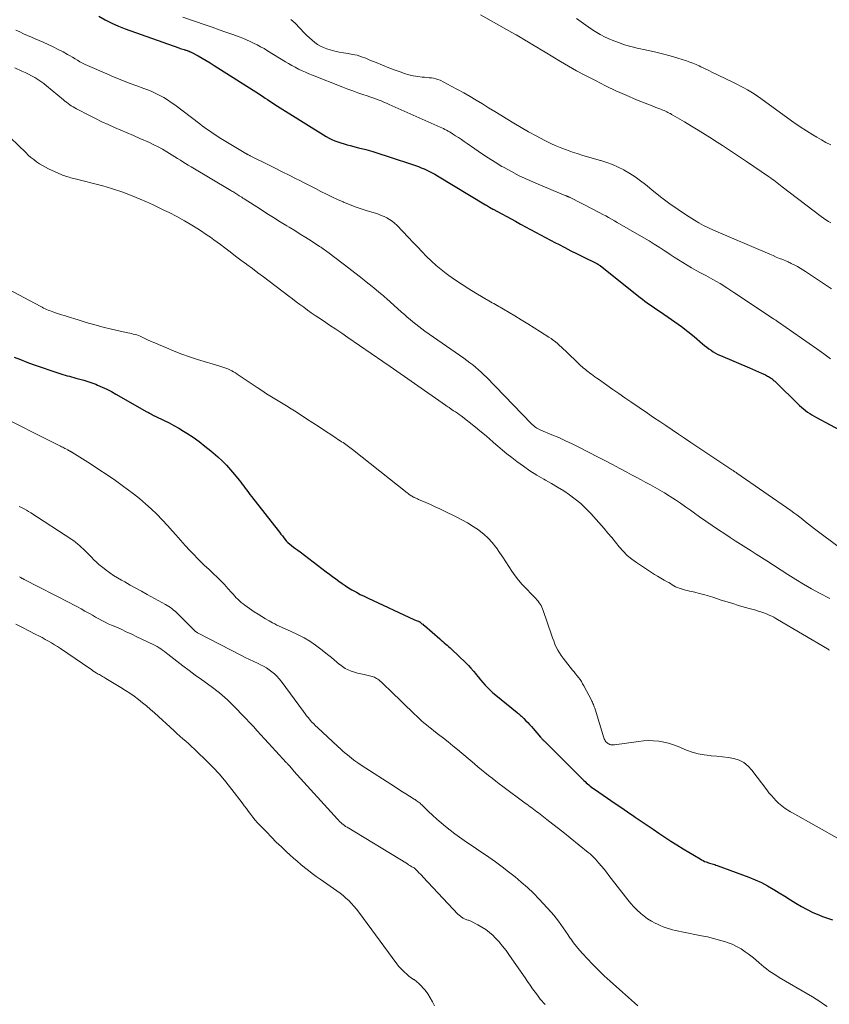
# Model space of a CAD drawing. Units: feet. Extents: x 2015000 to 2020027, y 525000 to 530000.
# Drawn here: x 2016588 to 2016750, y 528047 to 528244 of the extents above; entities that cross this region are included whole.
import ezdxf

# ---------------------------------------------------------------- set-up
doc = ezdxf.new("R2010")
doc.units = ezdxf.units.FT
doc.header["$LTSCALE"] = 100
doc.header["$MEASUREMENT"] = 0
doc.layers.add('CONTOUR INDEX', color=32, linetype='Continuous', lineweight=25)
doc.layers.add('CONTOUR INTERMEDIATE', color=40, linetype='Continuous', lineweight=15)

msp = doc.modelspace()

# ---------------------------------------------------------------- linework, layer by layer
at = {"layer": 'CONTOUR INDEX', "flags": 128}
for points, elevation in [([(2016603.66, 528244.92), (2016604.95, 528244.21), (2016606.27, 528243.54), (2016607.62, 528242.96), (2016609, 528242.42), (2016619.72, 528238.6), (2016619.99, 528238.5), (2016620.27, 528238.41), (2016620.54, 528238.32), (2016620.82, 528238.24), (2016621.08, 528238.16), (2016621.22, 528238.11), (2016621.37, 528238.07), (2016621.51, 528238.01), (2016621.65, 528237.96), (2016621.79, 528237.9), (2016621.93, 528237.83), (2016622.07, 528237.77), (2016622.2, 528237.7), (2016623.59, 528236.97), (2016624.41, 528236.52), (2016625.22, 528236.07), (2016626.02, 528235.59), (2016626.81, 528235.09), (2016635.88, 528229.29), (2016636.17, 528229.1), (2016636.46, 528228.91), (2016636.75, 528228.71), (2016637.04, 528228.52), (2016637.46, 528228.24), (2016637.96, 528227.9), (2016638.47, 528227.57), (2016638.97, 528227.25), (2016639.48, 528226.92), (2016649.25, 528220.82), (2016649.81, 528220.5), (2016650.38, 528220.21), (2016650.97, 528219.95), (2016651.58, 528219.73), (2016652.19, 528219.53), (2016652.81, 528219.34), (2016653.44, 528219.16), (2016654.06, 528219), (2016655.7, 528218.59), (2016657.15, 528218.21), (2016658.59, 528217.81), (2016660.01, 528217.37), (2016661.44, 528216.91), (2016667.15, 528215), (2016667.72, 528214.79), (2016668.28, 528214.58), (2016668.84, 528214.34), (2016669.4, 528214.1), (2016669.94, 528213.83), (2016670.48, 528213.55), (2016671.01, 528213.26), (2016671.53, 528212.96), (2016681.16, 528207.17), (2016681.36, 528207.04), (2016681.57, 528206.92), (2016681.77, 528206.79), (2016681.98, 528206.67), (2016682.29, 528206.47), (2016682.34, 528206.44), (2016682.39, 528206.41), (2016682.43, 528206.38), (2016682.48, 528206.36), (2016682.53, 528206.33), (2016682.58, 528206.3), (2016682.62, 528206.27), (2016682.67, 528206.25), (2016687.14, 528203.84), (2016688.15, 528203.29), (2016689.16, 528202.76), (2016690.16, 528202.22), (2016691.17, 528201.68), (2016692.18, 528201.15), (2016693.19, 528200.62), (2016694.2, 528200.08), (2016695.21, 528199.55), (2016695.76, 528199.26), (2016697.02, 528198.59), (2016698.28, 528197.94), (2016699.55, 528197.3), (2016700.83, 528196.66), (2016703.22, 528195.48), (2016703.3, 528195.44), (2016703.38, 528195.4), (2016703.46, 528195.36), (2016703.54, 528195.31), (2016703.63, 528195.27), (2016703.71, 528195.22), (2016703.78, 528195.18), (2016703.86, 528195.13), (2016703.95, 528195.06), (2016704.03, 528195.01), (2016704.11, 528194.95), (2016704.19, 528194.89), (2016712.14, 528188.57), (2016712.61, 528188.2), (2016713.08, 528187.85), (2016713.56, 528187.5), (2016714.04, 528187.16), (2016714.53, 528186.82), (2016715.02, 528186.49), (2016715.51, 528186.16), (2016716, 528185.82), (2016717.75, 528184.65), (2016719.09, 528183.71), (2016720.41, 528182.75), (2016721.69, 528181.75), (2016722.96, 528180.72), (2016724.64, 528179.31), (2016725.06, 528178.97), (2016725.48, 528178.64), (2016725.91, 528178.31), (2016726.35, 528178), (2016726.79, 528177.7), (2016727.25, 528177.42), (2016727.73, 528177.17), (2016728.21, 528176.95), (2016734.05, 528174.46), (2016734.65, 528174.2), (2016735.26, 528173.93), (2016735.86, 528173.66), (2016736.47, 528173.39), (2016737.24, 528173.04), (2016737.45, 528172.94), (2016737.66, 528172.83), (2016737.87, 528172.72), (2016738.07, 528172.59), (2016738.24, 528172.49), (2016738.35, 528172.41), (2016738.47, 528172.33), (2016738.57, 528172.24), (2016738.68, 528172.15), (2016738.78, 528172.06), (2016738.88, 528171.96), (2016738.98, 528171.87), (2016739.09, 528171.77), (2016744.05, 528166.94), (2016744.43, 528166.58), (2016744.83, 528166.24), (2016745.24, 528165.92), (2016745.67, 528165.61), (2016746.1, 528165.32), (2016746.55, 528165.04), (2016747, 528164.77), (2016747.46, 528164.52), (2016752.95, 528161.61)], 920), ([(2016586.75, 528176.63), (2016588.01, 528176.11), (2016589.28, 528175.63), (2016590.55, 528175.17), (2016595.66, 528173.41), (2016596.08, 528173.27), (2016596.51, 528173.14), (2016596.94, 528173.01), (2016597.37, 528172.89), (2016597.8, 528172.78), (2016598.23, 528172.66), (2016598.66, 528172.55), (2016599.09, 528172.43), (2016599.86, 528172.23), (2016600.67, 528172), (2016601.47, 528171.75), (2016602.27, 528171.47), (2016603.06, 528171.17), (2016603.41, 528171.03), (2016604.36, 528170.62), (2016605.3, 528170.19), (2016606.22, 528169.72), (2016607.13, 528169.22), (2016613.32, 528165.68), (2016613.49, 528165.59), (2016613.65, 528165.49), (2016613.82, 528165.39), (2016613.98, 528165.29), (2016614.1, 528165.22), (2016614.2, 528165.16), (2016614.31, 528165.1), (2016614.42, 528165.04), (2016614.53, 528164.98), (2016614.64, 528164.93), (2016614.75, 528164.87), (2016614.86, 528164.82), (2016614.97, 528164.76), (2016616.76, 528163.91), (2016617.75, 528163.42), (2016618.74, 528162.9), (2016619.7, 528162.36), (2016620.66, 528161.79), (2016621.31, 528161.39), (2016622.56, 528160.57), (2016623.78, 528159.72), (2016624.96, 528158.8), (2016626.1, 528157.85), (2016627.5, 528156.64), (2016628.4, 528155.81), (2016629.27, 528154.95), (2016630.1, 528154.04), (2016630.89, 528153.1), (2016631.79, 528151.99), (2016632.11, 528151.59), (2016632.42, 528151.18), (2016632.73, 528150.76), (2016633.04, 528150.35), (2016633.34, 528149.93), (2016633.65, 528149.51), (2016633.96, 528149.1), (2016634.28, 528148.69), (2016639.6, 528141.89), (2016639.89, 528141.53), (2016640.17, 528141.16), (2016640.46, 528140.8), (2016640.74, 528140.43), (2016641.24, 528139.79), (2016641.28, 528139.75), (2016641.31, 528139.71), (2016641.35, 528139.67), (2016641.38, 528139.63), (2016641.42, 528139.59), (2016641.46, 528139.55), (2016641.5, 528139.51), (2016641.54, 528139.48), (2016642.3, 528138.88), (2016642.72, 528138.55), (2016643.15, 528138.22), (2016643.57, 528137.9), (2016644, 528137.57), (2016649.26, 528133.57), (2016649.89, 528133.1), (2016650.51, 528132.63), (2016651.14, 528132.16), (2016651.78, 528131.7), (2016652.42, 528131.25), (2016653.06, 528130.82), (2016653.73, 528130.4), (2016654.4, 528130), (2016654.54, 528129.91), (2016655.3, 528129.48), (2016656.06, 528129.07), (2016656.84, 528128.68), (2016657.62, 528128.31), (2016666.8, 528124.06), (2016666.96, 528123.99), (2016667.12, 528123.92), (2016667.29, 528123.85), (2016667.45, 528123.78), (2016667.75, 528123.68), (2016667.77, 528123.67), (2016667.79, 528123.66), (2016667.81, 528123.65), (2016667.83, 528123.64), (2016667.9, 528123.6), (2016667.92, 528123.59), (2016667.94, 528123.58), (2016667.96, 528123.57), (2016667.97, 528123.56), (2016668.27, 528123.33), (2016668.43, 528123.2), (2016668.59, 528123.07), (2016668.75, 528122.93), (2016668.91, 528122.8), (2016672, 528120.14), (2016672.29, 528119.88), (2016672.59, 528119.63), (2016672.88, 528119.38), (2016673.18, 528119.12), (2016673.47, 528118.86), (2016673.76, 528118.61), (2016674.05, 528118.34), (2016674.33, 528118.07), (2016677.21, 528115.32), (2016677.74, 528114.8), (2016678.25, 528114.26), (2016678.73, 528113.7), (2016679.2, 528113.12), (2016679.22, 528113.09), (2016679.67, 528112.52), (2016680.13, 528111.97), (2016680.61, 528111.42), (2016681.09, 528110.88), (2016681.6, 528110.35), (2016682.11, 528109.85), (2016682.65, 528109.36), (2016683.2, 528108.89), (2016687.47, 528105.42), (2016687.65, 528105.27), (2016687.83, 528105.12), (2016688, 528104.97), (2016688.17, 528104.82), (2016688.34, 528104.67), (2016688.51, 528104.51), (2016688.67, 528104.35), (2016688.83, 528104.19), (2016689.25, 528103.75), (2016689.62, 528103.36), (2016689.98, 528102.97), (2016690.34, 528102.57), (2016690.7, 528102.17), (2016692.19, 528100.46), (2016692.29, 528100.35), (2016692.38, 528100.25), (2016692.47, 528100.15), (2016692.57, 528100.04), (2016692.66, 528099.94), (2016692.76, 528099.84), (2016692.85, 528099.74), (2016692.95, 528099.64), (2016700.85, 528091.8), (2016701.1, 528091.56), (2016701.35, 528091.32), (2016701.61, 528091.09), (2016701.87, 528090.87), (2016702.14, 528090.65), (2016702.41, 528090.43), (2016702.69, 528090.23), (2016702.98, 528090.02), (2016705.61, 528088.2), (2016706.93, 528087.3), (2016708.24, 528086.4), (2016709.57, 528085.51), (2016710.9, 528084.62), (2016711.16, 528084.44), (2016712.36, 528083.65), (2016713.55, 528082.84), (2016714.73, 528082.03), (2016715.91, 528081.22), (2016717.1, 528080.41), (2016718.3, 528079.62), (2016719.51, 528078.85), (2016720.73, 528078.1), (2016724.13, 528076.05), (2016724.44, 528075.87), (2016724.75, 528075.71), (2016725.06, 528075.57), (2016725.39, 528075.44), (2016725.55, 528075.38), (2016725.8, 528075.3), (2016726.05, 528075.21), (2016726.3, 528075.13), (2016726.56, 528075.06), (2016726.81, 528074.99), (2016727.07, 528074.91), (2016727.32, 528074.83), (2016727.57, 528074.74), (2016733.94, 528072.38), (2016735.2, 528071.87), (2016736.43, 528071.31), (2016737.64, 528070.68), (2016738.81, 528070), (2016738.92, 528069.94), (2016740.02, 528069.25), (2016741.13, 528068.56), (2016742.23, 528067.87), (2016743.33, 528067.17), (2016744.45, 528066.51), (2016745.59, 528065.89), (2016746.76, 528065.34), (2016747.96, 528064.83), (2016748.69, 528064.54), (2016749.68, 528064.17), (2016750.68, 528063.83)], 940)]:
    msp.add_lwpolyline(points, dxfattribs=dict(at, elevation=elevation))
at = {"layer": 'CONTOUR INTERMEDIATE', "flags": 128}
for points, elevation in [([(2016620.54, 528244.74), (2016625, 528243.2), (2016626.38, 528242.72), (2016627.77, 528242.24), (2016629.15, 528241.74), (2016630.53, 528241.25), (2016631.8, 528240.79), (2016632.53, 528240.51), (2016633.27, 528240.21), (2016633.99, 528239.89), (2016634.71, 528239.55), (2016635.41, 528239.2), (2016636.11, 528238.83), (2016636.8, 528238.44), (2016637.48, 528238.03), (2016641.06, 528235.82), (2016641.71, 528235.43), (2016642.37, 528235.06), (2016643.04, 528234.7), (2016643.72, 528234.35), (2016644.4, 528234.02), (2016645.09, 528233.7), (2016645.79, 528233.4), (2016646.49, 528233.11), (2016652.59, 528230.7), (2016653.58, 528230.32), (2016654.57, 528229.95), (2016655.56, 528229.6), (2016656.56, 528229.25), (2016657.44, 528228.95), (2016658, 528228.76), (2016658.56, 528228.56), (2016659.12, 528228.36), (2016659.67, 528228.16), (2016660.23, 528227.95), (2016660.78, 528227.73), (2016661.33, 528227.5), (2016661.87, 528227.27), (2016672.09, 528222.72), (2016672.41, 528222.57), (2016672.73, 528222.42), (2016673.04, 528222.26), (2016673.36, 528222.1), (2016673.67, 528221.93), (2016673.97, 528221.75), (2016674.27, 528221.57), (2016674.57, 528221.38), (2016675.16, 528220.99), (2016675.74, 528220.6), (2016676.32, 528220.2), (2016676.9, 528219.8), (2016677.48, 528219.4), (2016678.99, 528218.34), (2016680.33, 528217.43), (2016681.69, 528216.54), (2016683.07, 528215.68), (2016684.46, 528214.85), (2016684.77, 528214.67), (2016686.34, 528213.8), (2016687.93, 528212.97), (2016689.56, 528212.2), (2016691.21, 528211.48), (2016697.25, 528208.97), (2016697.3, 528208.95), (2016697.34, 528208.93), (2016697.39, 528208.91), (2016697.44, 528208.89), (2016697.48, 528208.87), (2016697.53, 528208.85), (2016697.58, 528208.83), (2016697.62, 528208.8), (2016697.67, 528208.78), (2016697.74, 528208.75), (2016697.82, 528208.71), (2016697.89, 528208.68), (2016697.96, 528208.64), (2016702.91, 528206.13), (2016703.5, 528205.83), (2016704.09, 528205.52), (2016704.67, 528205.21), (2016705.25, 528204.9), (2016705.83, 528204.58), (2016706.41, 528204.26), (2016706.99, 528203.93), (2016707.56, 528203.6), (2016712.9, 528200.5), (2016713.93, 528199.89), (2016714.95, 528199.26), (2016715.97, 528198.62), (2016716.97, 528197.96), (2016717.27, 528197.76), (2016718.12, 528197.2), (2016718.98, 528196.64), (2016719.84, 528196.1), (2016720.7, 528195.56), (2016721.58, 528195.03), (2016722.45, 528194.52), (2016723.34, 528194.01), (2016724.23, 528193.52), (2016725.31, 528192.95), (2016726.73, 528192.16), (2016728.14, 528191.34), (2016729.52, 528190.48), (2016730.89, 528189.6), (2016738.84, 528184.3), (2016738.85, 528184.28), (2016738.87, 528184.27), (2016738.89, 528184.26), (2016738.91, 528184.25), (2016738.98, 528184.2), (2016739, 528184.18), (2016739.02, 528184.17), (2016739.04, 528184.16), (2016739.05, 528184.15), (2016739.3, 528183.99), (2016739.44, 528183.89), (2016739.58, 528183.8), (2016739.72, 528183.7), (2016739.86, 528183.61), (2016747.56, 528178.27), (2016748.92, 528177.3), (2016750.26, 528176.3)], 916), ([(2016642.18, 528244.29), (2016643.02, 528243.52), (2016644.9, 528241.56), (2016645.39, 528241.07), (2016645.89, 528240.59), (2016646.41, 528240.13), (2016646.94, 528239.68), (2016647.49, 528239.28), (2016648.08, 528238.92), (2016648.7, 528238.64), (2016649.34, 528238.4), (2016650.06, 528238.19), (2016650.95, 528237.95), (2016651.84, 528237.74), (2016652.74, 528237.57), (2016653.64, 528237.44), (2016654.54, 528237.29), (2016655.43, 528237.1), (2016656.3, 528236.83), (2016657.15, 528236.51), (2016657.99, 528236.16), (2016659.26, 528235.64), (2016660.53, 528235.12), (2016661.8, 528234.62), (2016663.08, 528234.13), (2016664.04, 528233.77), (2016664.9, 528233.47), (2016665.78, 528233.22), (2016666.68, 528233.02), (2016667.58, 528232.87), (2016668.49, 528232.75), (2016668.95, 528232.69), (2016669.4, 528232.64), (2016669.86, 528232.6), (2016670.32, 528232.57), (2016670.77, 528232.52), (2016671.21, 528232.42), (2016671.63, 528232.28), (2016672.05, 528232.09), (2016674.28, 528230.92), (2016675.56, 528230.24), (2016676.82, 528229.55), (2016678.07, 528228.83), (2016679.31, 528228.09), (2016680.54, 528227.35), (2016681.78, 528226.6), (2016683.01, 528225.84), (2016684.24, 528225.09), (2016685.31, 528224.43), (2016686.8, 528223.53), (2016688.29, 528222.65), (2016689.8, 528221.79), (2016691.32, 528220.95), (2016693.06, 528220.01), (2016693.72, 528219.67), (2016694.4, 528219.34), (2016695.08, 528219.03), (2016695.77, 528218.74), (2016696.47, 528218.46), (2016697.18, 528218.2), (2016697.89, 528217.95), (2016698.6, 528217.71), (2016699.5, 528217.42), (2016700.67, 528217.05), (2016701.85, 528216.69), (2016703.02, 528216.35), (2016704.2, 528216.01), (2016704.25, 528216), (2016705.44, 528215.62), (2016706.61, 528215.19), (2016707.75, 528214.68), (2016708.86, 528214.12), (2016708.94, 528214.07), (2016710.06, 528213.42), (2016711.15, 528212.72), (2016712.21, 528211.97), (2016713.23, 528211.18), (2016714.91, 528209.81), (2016716.49, 528208.56), (2016718.1, 528207.36), (2016719.75, 528206.2), (2016721.42, 528205.09), (2016723, 528204.08), (2016723.92, 528203.53), (2016724.86, 528203), (2016725.82, 528202.52), (2016726.8, 528202.07), (2016738.12, 528197.22), (2016738.77, 528196.95), (2016739.42, 528196.68), (2016740.07, 528196.41), (2016740.72, 528196.15), (2016741.61, 528195.79), (2016741.82, 528195.71), (2016742.02, 528195.61), (2016742.22, 528195.52), (2016742.42, 528195.41), (2016743.12, 528195.05), (2016743.66, 528194.75), (2016744.2, 528194.44), (2016744.72, 528194.12), (2016745.24, 528193.79), (2016750.48, 528190.32)], 912), ([(2016680.15, 528245.22), (2016686.43, 528241.69), (2016687.28, 528241.21), (2016688.12, 528240.72), (2016688.96, 528240.23), (2016689.8, 528239.73), (2016690.63, 528239.23), (2016691.47, 528238.72), (2016692.3, 528238.22), (2016693.13, 528237.71), (2016694.62, 528236.79), (2016696.2, 528235.84), (2016697.8, 528234.91), (2016699.41, 528234.01), (2016701.04, 528233.14), (2016703.16, 528232.03), (2016705.19, 528231), (2016707.25, 528230.01), (2016709.33, 528229.09), (2016711.43, 528228.21), (2016714.91, 528226.82), (2016715.29, 528226.67), (2016715.67, 528226.51), (2016716.05, 528226.37), (2016716.44, 528226.22), (2016716.68, 528226.12), (2016716.94, 528226.02), (2016717.2, 528225.91), (2016717.45, 528225.79), (2016717.7, 528225.67), (2016717.95, 528225.54), (2016718.19, 528225.41), (2016718.44, 528225.27), (2016718.68, 528225.13), (2016721, 528223.75), (2016722.4, 528222.92), (2016723.79, 528222.07), (2016725.18, 528221.21), (2016726.55, 528220.34), (2016727.04, 528220.03), (2016728.65, 528219), (2016730.26, 528217.95), (2016731.85, 528216.89), (2016733.44, 528215.81), (2016737.87, 528212.79), (2016738.22, 528212.54), (2016738.56, 528212.3), (2016738.91, 528212.05), (2016739.25, 528211.79), (2016739.59, 528211.54), (2016739.93, 528211.28), (2016740.27, 528211.02), (2016740.6, 528210.76), (2016748.38, 528204.82), (2016748.85, 528204.47), (2016749.34, 528204.13), (2016749.84, 528203.82), (2016750.34, 528203.51)], 908), ([(2016699.37, 528244.49), (2016700.3, 528243.81), (2016701.24, 528243.14), (2016702.19, 528242.48), (2016703.15, 528241.85), (2016704.14, 528241.26), (2016705.16, 528240.74), (2016706.21, 528240.26), (2016706.56, 528240.12), (2016707.78, 528239.64), (2016709.01, 528239.22), (2016710.27, 528238.87), (2016711.54, 528238.56), (2016713.48, 528238.14), (2016715.04, 528237.79), (2016716.59, 528237.4), (2016718.14, 528236.98), (2016719.67, 528236.52), (2016721.44, 528235.97), (2016722.08, 528235.76), (2016722.71, 528235.52), (2016723.34, 528235.26), (2016723.95, 528234.99), (2016724.29, 528234.82), (2016724.73, 528234.61), (2016725.17, 528234.4), (2016725.6, 528234.18), (2016726.04, 528233.96), (2016726.47, 528233.74), (2016726.91, 528233.52), (2016727.34, 528233.31), (2016727.78, 528233.1), (2016730.81, 528231.64), (2016731.52, 528231.29), (2016732.22, 528230.93), (2016732.93, 528230.56), (2016733.62, 528230.18), (2016734.31, 528229.79), (2016734.98, 528229.37), (2016735.64, 528228.93), (2016736.29, 528228.47), (2016741.72, 528224.49), (2016742.95, 528223.61), (2016744.2, 528222.76), (2016745.46, 528221.94), (2016746.75, 528221.14), (2016747.52, 528220.68), (2016748.44, 528220.15), (2016749.37, 528219.65), (2016750.32, 528219.18)], 904), ([(2016587.09, 528242.13), (2016587.86, 528241.78), (2016588.63, 528241.42), (2016589.4, 528241.08), (2016590.17, 528240.74), (2016590.95, 528240.4), (2016592.56, 528239.71), (2016593.57, 528239.26), (2016594.56, 528238.79), (2016595.55, 528238.3), (2016596.52, 528237.78), (2016597.44, 528237.26), (2016597.94, 528236.98), (2016598.44, 528236.7), (2016598.93, 528236.41), (2016599.42, 528236.11), (2016599.91, 528235.82), (2016600.41, 528235.55), (2016600.92, 528235.29), (2016601.44, 528235.05), (2016605.31, 528233.36), (2016606.79, 528232.73), (2016608.29, 528232.12), (2016609.8, 528231.54), (2016611.31, 528230.97), (2016612.68, 528230.48), (2016613.51, 528230.16), (2016614.33, 528229.82), (2016615.14, 528229.45), (2016615.94, 528229.05), (2016616.71, 528228.62), (2016617.48, 528228.17), (2016618.21, 528227.67), (2016618.94, 528227.15), (2016623.92, 528223.36), (2016624.39, 528223), (2016624.87, 528222.64), (2016625.35, 528222.29), (2016625.83, 528221.94), (2016626.31, 528221.6), (2016626.8, 528221.27), (2016627.3, 528220.95), (2016627.81, 528220.64), (2016632.8, 528217.63), (2016632.89, 528217.58), (2016632.99, 528217.52), (2016633.08, 528217.47), (2016633.17, 528217.41), (2016633.27, 528217.36), (2016633.36, 528217.31), (2016633.46, 528217.26), (2016633.56, 528217.21), (2016633.59, 528217.19), (2016633.7, 528217.13), (2016633.81, 528217.07), (2016633.92, 528217.01), (2016634.04, 528216.96), (2016637.66, 528215.17), (2016639.05, 528214.47), (2016640.45, 528213.77), (2016641.85, 528213.07), (2016643.24, 528212.37), (2016643.85, 528212.07), (2016644.94, 528211.51), (2016646.03, 528210.95), (2016647.11, 528210.39), (2016648.19, 528209.82), (2016649.28, 528209.26), (2016650.38, 528208.72), (2016651.49, 528208.21), (2016652.61, 528207.72), (2016652.7, 528207.68), (2016653.88, 528207.21), (2016655.07, 528206.76), (2016656.27, 528206.34), (2016657.48, 528205.94), (2016659.1, 528205.44), (2016659.69, 528205.24), (2016660.27, 528205.02), (2016660.83, 528204.77), (2016661.39, 528204.5), (2016661.93, 528204.19), (2016662.44, 528203.85), (2016662.91, 528203.46), (2016663.36, 528203.03), (2016665.7, 528200.59), (2016666.61, 528199.64), (2016667.52, 528198.69), (2016668.44, 528197.75), (2016669.35, 528196.81), (2016670.29, 528195.89), (2016671.25, 528195.01), (2016672.26, 528194.17), (2016673.29, 528193.37), (2016673.8, 528193), (2016675.12, 528192.05), (2016676.46, 528191.14), (2016677.83, 528190.27), (2016679.22, 528189.43), (2016682.16, 528187.72), (2016682.49, 528187.53), (2016682.81, 528187.35), (2016683.14, 528187.16), (2016683.47, 528186.97), (2016683.8, 528186.79), (2016684.12, 528186.6), (2016684.45, 528186.41), (2016684.77, 528186.21), (2016687.01, 528184.86), (2016688.31, 528184.06), (2016689.61, 528183.27), (2016690.9, 528182.47), (2016692.19, 528181.66), (2016693.85, 528180.62), (2016694.3, 528180.32), (2016694.74, 528180.01), (2016695.16, 528179.68), (2016695.58, 528179.33), (2016695.98, 528178.97), (2016696.38, 528178.61), (2016696.77, 528178.24), (2016697.17, 528177.86), (2016699.98, 528175.15), (2016700.25, 528174.9), (2016700.52, 528174.65), (2016700.81, 528174.41), (2016701.09, 528174.18), (2016701.38, 528173.95), (2016701.68, 528173.72), (2016701.98, 528173.5), (2016702.27, 528173.28), (2016702.38, 528173.2), (2016702.74, 528172.94), (2016703.09, 528172.69), (2016703.45, 528172.43), (2016703.8, 528172.18), (2016705.47, 528171), (2016706.66, 528170.16), (2016707.86, 528169.32), (2016709.06, 528168.49), (2016710.26, 528167.67), (2016713.61, 528165.39), (2016714.84, 528164.55), (2016716.08, 528163.72), (2016717.31, 528162.89), (2016718.54, 528162.05), (2016719.79, 528161.21), (2016721.03, 528160.37), (2016722.27, 528159.54), (2016723.51, 528158.71), (2016730.52, 528154.03), (2016730.65, 528153.95), (2016730.77, 528153.87), (2016730.89, 528153.79), (2016731.01, 528153.71), (2016731.13, 528153.63), (2016731.25, 528153.55), (2016731.37, 528153.47), (2016731.49, 528153.38), (2016742.3, 528145.88), (2016742.92, 528145.44), (2016743.52, 528145), (2016744.12, 528144.54), (2016744.71, 528144.07), (2016745.29, 528143.6), (2016745.88, 528143.13), (2016746.48, 528142.67), (2016747.08, 528142.22), (2016752.33, 528138.28)], 924), ([(2016586.83, 528234.59), (2016588.27, 528233.95), (2016588.93, 528233.64), (2016589.58, 528233.33), (2016590.22, 528232.99), (2016590.86, 528232.65), (2016591.48, 528232.27), (2016592.08, 528231.88), (2016592.67, 528231.45), (2016593.23, 528231), (2016596.58, 528228.19), (2016596.89, 528227.94), (2016597.2, 528227.69), (2016597.52, 528227.45), (2016597.85, 528227.21), (2016598.18, 528226.99), (2016598.52, 528226.78), (2016598.87, 528226.58), (2016599.22, 528226.38), (2016601.79, 528225.04), (2016603.03, 528224.41), (2016604.28, 528223.8), (2016605.55, 528223.22), (2016606.82, 528222.66), (2016608.1, 528222.12), (2016609.38, 528221.57), (2016610.65, 528221.01), (2016611.92, 528220.45), (2016613.83, 528219.6), (2016614.72, 528219.18), (2016615.59, 528218.74), (2016616.44, 528218.27), (2016617.29, 528217.78), (2016617.87, 528217.42), (2016618.41, 528217.08), (2016618.95, 528216.75), (2016619.48, 528216.41), (2016620.02, 528216.07), (2016620.55, 528215.73), (2016621.08, 528215.39), (2016621.62, 528215.06), (2016622.17, 528214.73), (2016630.12, 528210.02), (2016630.32, 528209.9), (2016630.52, 528209.78), (2016630.72, 528209.66), (2016630.92, 528209.54), (2016631.12, 528209.42), (2016631.32, 528209.29), (2016631.51, 528209.17), (2016631.71, 528209.04), (2016631.82, 528208.97), (2016632.07, 528208.81), (2016632.31, 528208.65), (2016632.56, 528208.49), (2016632.8, 528208.33), (2016636.05, 528206.25), (2016637.37, 528205.41), (2016638.7, 528204.57), (2016640.04, 528203.75), (2016641.37, 528202.93), (2016641.85, 528202.64), (2016642.95, 528201.96), (2016644.05, 528201.28), (2016645.14, 528200.59), (2016646.23, 528199.9), (2016647.91, 528198.81), (2016648.16, 528198.65), (2016648.4, 528198.49), (2016648.64, 528198.32), (2016648.88, 528198.15), (2016649.12, 528197.98), (2016649.35, 528197.8), (2016649.58, 528197.63), (2016649.82, 528197.45), (2016653.78, 528194.42), (2016654.95, 528193.52), (2016656.12, 528192.61), (2016657.27, 528191.69), (2016658.43, 528190.76), (2016660.11, 528189.39), (2016660.41, 528189.14), (2016660.72, 528188.88), (2016661.02, 528188.62), (2016661.32, 528188.36), (2016664.35, 528185.63), (2016664.91, 528185.13), (2016665.48, 528184.63), (2016666.05, 528184.15), (2016666.63, 528183.67), (2016667.22, 528183.2), (2016667.81, 528182.74), (2016668.41, 528182.29), (2016669.02, 528181.85), (2016676.81, 528176.38), (2016677.41, 528175.94), (2016678, 528175.5), (2016678.59, 528175.05), (2016679.17, 528174.58), (2016679.73, 528174.1), (2016680.28, 528173.61), (2016680.82, 528173.1), (2016681.34, 528172.57), (2016690.32, 528163.3), (2016690.53, 528163.09), (2016690.75, 528162.89), (2016690.98, 528162.71), (2016691.22, 528162.53), (2016691.47, 528162.37), (2016691.73, 528162.22), (2016691.99, 528162.09), (2016692.27, 528161.97), (2016694.46, 528161.06), (2016695.83, 528160.48), (2016697.19, 528159.87), (2016698.53, 528159.23), (2016699.86, 528158.57), (2016703.76, 528156.56), (2016705.19, 528155.82), (2016706.62, 528155.07), (2016708.05, 528154.31), (2016709.47, 528153.55), (2016710.42, 528153.04), (2016711.37, 528152.54), (2016712.32, 528152.03), (2016713.26, 528151.52), (2016714.21, 528151.02), (2016715.16, 528150.5), (2016716.09, 528149.97), (2016717.01, 528149.41), (2016717.92, 528148.84), (2016718.17, 528148.68), (2016719.19, 528148.02), (2016720.2, 528147.34), (2016721.2, 528146.64), (2016722.2, 528145.93), (2016722.74, 528145.54), (2016724.01, 528144.64), (2016725.29, 528143.74), (2016726.57, 528142.86), (2016727.86, 528141.99), (2016729.1, 528141.17), (2016730.14, 528140.48), (2016731.19, 528139.79), (2016732.24, 528139.12), (2016733.29, 528138.45), (2016734.35, 528137.78), (2016735.41, 528137.11), (2016736.46, 528136.44), (2016737.51, 528135.76), (2016741.73, 528133.04), (2016743.3, 528132.06), (2016744.88, 528131.11), (2016746.48, 528130.2), (2016748.1, 528129.31), (2016750.17, 528128.22)], 928), ([(2016581.31, 528225), (2016589.04, 528217.6), (2016589.56, 528217.12), (2016590.09, 528216.65), (2016590.64, 528216.21), (2016591.2, 528215.78), (2016591.78, 528215.38), (2016592.38, 528215), (2016593, 528214.67), (2016593.63, 528214.36), (2016596.26, 528213.17), (2016596.56, 528213.04), (2016596.85, 528212.93), (2016597.15, 528212.83), (2016597.46, 528212.74), (2016597.77, 528212.66), (2016598.07, 528212.58), (2016598.38, 528212.5), (2016598.69, 528212.42), (2016604.52, 528210.92), (2016605.37, 528210.69), (2016606.21, 528210.44), (2016607.05, 528210.17), (2016607.88, 528209.89), (2016608.7, 528209.59), (2016609.52, 528209.28), (2016610.34, 528208.96), (2016611.15, 528208.62), (2016612, 528208.26), (2016613.22, 528207.73), (2016614.44, 528207.19), (2016615.65, 528206.62), (2016616.86, 528206.03), (2016617.75, 528205.59), (2016619.3, 528204.78), (2016620.84, 528203.94), (2016622.34, 528203.04), (2016623.83, 528202.1), (2016625.37, 528201.09), (2016626.06, 528200.63), (2016626.75, 528200.15), (2016627.42, 528199.66), (2016628.09, 528199.16), (2016628.92, 528198.52), (2016630, 528197.7), (2016631.08, 528196.87), (2016632.17, 528196.06), (2016633.26, 528195.25), (2016633.32, 528195.2), (2016634.45, 528194.36), (2016635.57, 528193.52), (2016636.69, 528192.68), (2016637.81, 528191.83), (2016641.74, 528188.85), (2016642.48, 528188.29), (2016643.23, 528187.73), (2016643.98, 528187.17), (2016644.73, 528186.61), (2016645.49, 528186.06), (2016646.25, 528185.52), (2016647.02, 528184.99), (2016647.79, 528184.47), (2016648.7, 528183.87), (2016649.93, 528183.05), (2016651.15, 528182.23), (2016652.38, 528181.4), (2016653.59, 528180.57), (2016660.58, 528175.76), (2016660.68, 528175.7), (2016660.78, 528175.63), (2016660.88, 528175.56), (2016660.98, 528175.49), (2016661.08, 528175.42), (2016661.18, 528175.35), (2016661.28, 528175.28), (2016661.38, 528175.21), (2016673.16, 528166.97), (2016673.3, 528166.87), (2016673.44, 528166.78), (2016673.58, 528166.68), (2016673.73, 528166.58), (2016673.87, 528166.49), (2016674.01, 528166.39), (2016674.15, 528166.3), (2016674.3, 528166.2), (2016674.77, 528165.88), (2016675.15, 528165.63), (2016675.53, 528165.36), (2016675.9, 528165.09), (2016676.26, 528164.82), (2016679.13, 528162.59), (2016680.05, 528161.85), (2016680.97, 528161.09), (2016681.87, 528160.32), (2016682.75, 528159.53), (2016683.64, 528158.74), (2016684.54, 528157.97), (2016685.46, 528157.22), (2016686.4, 528156.49), (2016687.43, 528155.7), (2016688.74, 528154.75), (2016690.07, 528153.84), (2016691.43, 528152.99), (2016692.82, 528152.18), (2016693.15, 528151.99), (2016694.39, 528151.28), (2016695.61, 528150.56), (2016696.82, 528149.8), (2016698.01, 528149.01), (2016699.15, 528148.18), (2016700.25, 528147.28), (2016701.27, 528146.31), (2016702.25, 528145.28), (2016704.9, 528142.25), (2016705.67, 528141.35), (2016706.44, 528140.44), (2016707.2, 528139.53), (2016707.95, 528138.61), (2016708.73, 528137.72), (2016709.56, 528136.89), (2016710.46, 528136.14), (2016711.41, 528135.45), (2016714.38, 528133.48), (2016715.01, 528133.08), (2016715.64, 528132.69), (2016716.28, 528132.31), (2016716.93, 528131.95), (2016717.54, 528131.61), (2016717.88, 528131.42), (2016718.23, 528131.22), (2016718.57, 528131.01), (2016718.91, 528130.8), (2016719.25, 528130.61), (2016719.6, 528130.43), (2016719.97, 528130.29), (2016720.35, 528130.16), (2016720.4, 528130.15), (2016720.81, 528130.04), (2016721.22, 528129.93), (2016721.64, 528129.83), (2016722.05, 528129.73), (2016723.06, 528129.49), (2016723.97, 528129.27), (2016724.88, 528129.03), (2016725.78, 528128.77), (2016726.68, 528128.49), (2016728.4, 528127.93), (2016729.54, 528127.57), (2016730.68, 528127.22), (2016731.83, 528126.87), (2016732.98, 528126.54), (2016734.23, 528126.19), (2016734.75, 528126.04), (2016735.28, 528125.88), (2016735.8, 528125.73), (2016736.32, 528125.57), (2016736.53, 528125.5), (2016736.94, 528125.36), (2016737.35, 528125.21), (2016737.75, 528125.04), (2016738.14, 528124.86), (2016738.53, 528124.67), (2016738.91, 528124.47), (2016739.29, 528124.26), (2016739.67, 528124.05), (2016749.67, 528118.15), (2016749.81, 528118.07), (2016749.94, 528117.98), (2016750.08, 528117.9)], 932), ([(2016585.41, 528190.33), (2016592.04, 528186.76), (2016592.33, 528186.6), (2016592.63, 528186.46), (2016592.93, 528186.32), (2016593.23, 528186.18), (2016593.54, 528186.06), (2016593.84, 528185.94), (2016594.15, 528185.82), (2016594.47, 528185.71), (2016595.02, 528185.52), (2016595.61, 528185.32), (2016596.2, 528185.12), (2016596.79, 528184.93), (2016597.38, 528184.74), (2016599.52, 528184.07), (2016601.18, 528183.56), (2016602.86, 528183.08), (2016604.54, 528182.65), (2016606.23, 528182.23), (2016609.18, 528181.55), (2016609.53, 528181.47), (2016609.89, 528181.39), (2016610.24, 528181.32), (2016610.6, 528181.25), (2016610.95, 528181.17), (2016611.3, 528181.07), (2016611.64, 528180.95), (2016611.97, 528180.81), (2016612.74, 528180.44), (2016613.46, 528180.11), (2016614.17, 528179.78), (2016614.89, 528179.46), (2016615.62, 528179.14), (2016617.22, 528178.45), (2016618.76, 528177.82), (2016620.31, 528177.22), (2016621.88, 528176.67), (2016623.46, 528176.16), (2016627.92, 528174.79), (2016628.13, 528174.72), (2016628.33, 528174.66), (2016628.54, 528174.6), (2016628.75, 528174.55), (2016628.96, 528174.48), (2016629.16, 528174.41), (2016629.36, 528174.33), (2016629.56, 528174.24), (2016629.93, 528174.06), (2016630.31, 528173.86), (2016630.68, 528173.66), (2016631.04, 528173.44), (2016631.39, 528173.21), (2016635.38, 528170.54), (2016636.34, 528169.9), (2016637.31, 528169.27), (2016638.29, 528168.66), (2016639.28, 528168.05), (2016640.27, 528167.45), (2016641.26, 528166.85), (2016642.24, 528166.24), (2016643.22, 528165.62), (2016645.32, 528164.27), (2016646.59, 528163.45), (2016647.85, 528162.63), (2016649.12, 528161.8), (2016650.38, 528160.97), (2016652.34, 528159.66), (2016652.61, 528159.48), (2016652.89, 528159.29), (2016653.17, 528159.1), (2016653.44, 528158.91), (2016653.71, 528158.72), (2016653.98, 528158.52), (2016654.25, 528158.32), (2016654.51, 528158.12), (2016665.48, 528149.39), (2016665.64, 528149.27), (2016665.79, 528149.15), (2016665.95, 528149.04), (2016666.11, 528148.93), (2016666.27, 528148.82), (2016666.44, 528148.72), (2016666.61, 528148.62), (2016666.79, 528148.54), (2016666.86, 528148.5), (2016667.08, 528148.4), (2016667.3, 528148.3), (2016667.51, 528148.2), (2016667.73, 528148.1), (2016669.19, 528147.47), (2016670.13, 528147.05), (2016671.07, 528146.63), (2016672, 528146.19), (2016672.93, 528145.75), (2016675.29, 528144.61), (2016676.44, 528144.02), (2016677.57, 528143.39), (2016678.67, 528142.7), (2016679.75, 528141.98), (2016679.91, 528141.86), (2016680.84, 528141.12), (2016681.72, 528140.33), (2016682.51, 528139.45), (2016683.25, 528138.51), (2016683.34, 528138.39), (2016683.98, 528137.47), (2016684.61, 528136.53), (2016685.22, 528135.59), (2016685.81, 528134.63), (2016686.43, 528133.69), (2016687.08, 528132.78), (2016687.79, 528131.91), (2016688.53, 528131.06), (2016691.21, 528128.22), (2016691.45, 528127.96), (2016691.68, 528127.68), (2016691.89, 528127.4), (2016692.09, 528127.11), (2016692.28, 528126.81), (2016692.45, 528126.5), (2016692.59, 528126.17), (2016692.72, 528125.84), (2016694.37, 528120.98), (2016694.59, 528120.35), (2016694.82, 528119.73), (2016695.07, 528119.12), (2016695.33, 528118.51), (2016695.63, 528117.92), (2016695.95, 528117.34), (2016696.31, 528116.8), (2016696.7, 528116.26), (2016698.59, 528113.91), (2016698.9, 528113.53), (2016699.2, 528113.15), (2016699.5, 528112.76), (2016699.8, 528112.38), (2016700.09, 528111.99), (2016700.36, 528111.59), (2016700.62, 528111.17), (2016700.86, 528110.75), (2016702.38, 528107.89), (2016702.49, 528107.67), (2016702.6, 528107.45), (2016702.69, 528107.22), (2016702.78, 528106.99), (2016702.87, 528106.75), (2016702.95, 528106.52), (2016703.03, 528106.28), (2016703.1, 528106.05), (2016704.87, 528100.32), (2016704.95, 528100.11), (2016705.04, 528099.91), (2016705.15, 528099.71), (2016705.28, 528099.53), (2016705.44, 528099.37), (2016705.6, 528099.23), (2016705.79, 528099.12), (2016705.99, 528099.03), (2016706.04, 528099.01), (2016706.28, 528098.94), (2016706.53, 528098.9), (2016706.77, 528098.9), (2016707.02, 528098.91), (2016711.82, 528099.6), (2016712.83, 528099.71), (2016713.84, 528099.76), (2016714.84, 528099.72), (2016715.85, 528099.64), (2016716.85, 528099.47), (2016717.83, 528099.25), (2016718.79, 528098.95), (2016719.74, 528098.59), (2016721.41, 528097.87), (2016722.57, 528097.45), (2016723.74, 528097.11), (2016724.95, 528096.89), (2016726.17, 528096.75), (2016726.35, 528096.74), (2016727.5, 528096.65), (2016728.64, 528096.53), (2016729.77, 528096.36), (2016730.91, 528096.16), (2016731.96, 528095.82), (2016732.93, 528095.35), (2016733.78, 528094.67), (2016734.54, 528093.86), (2016737.5, 528089.89), (2016737.95, 528089.31), (2016738.42, 528088.75), (2016738.91, 528088.21), (2016739.42, 528087.68), (2016739.85, 528087.25), (2016740.16, 528086.96), (2016740.49, 528086.68), (2016740.83, 528086.42), (2016741.19, 528086.18), (2016741.55, 528085.95), (2016741.92, 528085.72), (2016742.29, 528085.5), (2016742.67, 528085.29), (2016752.11, 528079.93)], 936), ([(2016582.38, 528165.58), (2016595.99, 528158.79), (2016596.22, 528158.67), (2016596.45, 528158.56), (2016596.68, 528158.44), (2016596.91, 528158.32), (2016597.11, 528158.21), (2016597.24, 528158.15), (2016597.37, 528158.08), (2016597.5, 528158.01), (2016597.62, 528157.93), (2016597.75, 528157.86), (2016597.81, 528157.83), (2016597.87, 528157.79), (2016597.94, 528157.75), (2016598, 528157.71), (2016598.06, 528157.67), (2016598.13, 528157.63), (2016598.19, 528157.59), (2016598.25, 528157.55), (2016602, 528155.21), (2016603.69, 528154.12), (2016605.37, 528153.01), (2016607.02, 528151.87), (2016608.66, 528150.7), (2016609.4, 528150.16), (2016610.64, 528149.22), (2016611.85, 528148.26), (2016613.02, 528147.24), (2016614.16, 528146.2), (2016615.28, 528145.12), (2016616.36, 528144.02), (2016617.42, 528142.89), (2016618.45, 528141.73), (2016619.11, 528140.97), (2016620.03, 528139.92), (2016620.97, 528138.88), (2016621.93, 528137.86), (2016622.9, 528136.86), (2016623.27, 528136.47), (2016624.07, 528135.67), (2016624.88, 528134.88), (2016625.7, 528134.1), (2016626.53, 528133.33), (2016626.69, 528133.19), (2016627.43, 528132.49), (2016628.16, 528131.77), (2016628.86, 528131.03), (2016629.55, 528130.27), (2016630.3, 528129.42), (2016630.61, 528129.08), (2016630.91, 528128.74), (2016631.23, 528128.41), (2016631.55, 528128.08), (2016631.88, 528127.76), (2016632.22, 528127.46), (2016632.58, 528127.17), (2016632.95, 528126.9), (2016634.84, 528125.6), (2016635.58, 528125.12), (2016636.32, 528124.64), (2016637.07, 528124.19), (2016637.83, 528123.75), (2016638.5, 528123.37), (2016638.94, 528123.14), (2016639.37, 528122.91), (2016639.82, 528122.7), (2016640.27, 528122.5), (2016640.72, 528122.3), (2016641.17, 528122.1), (2016641.61, 528121.89), (2016642.06, 528121.69), (2016643.62, 528120.95), (2016644.82, 528120.33), (2016645.99, 528119.66), (2016647.1, 528118.91), (2016648.18, 528118.1), (2016649.76, 528116.83), (2016650.3, 528116.39), (2016650.84, 528115.94), (2016651.38, 528115.49), (2016651.91, 528115.04), (2016651.95, 528115), (2016652.48, 528114.6), (2016653.03, 528114.24), (2016653.62, 528113.94), (2016654.24, 528113.69), (2016654.88, 528113.49), (2016655.52, 528113.3), (2016656.17, 528113.13), (2016656.82, 528112.98), (2016658.17, 528112.7), (2016658.42, 528112.64), (2016658.66, 528112.57), (2016658.89, 528112.47), (2016659.12, 528112.36), (2016659.34, 528112.24), (2016659.56, 528112.1), (2016659.76, 528111.95), (2016659.95, 528111.79), (2016660.43, 528111.35), (2016660.86, 528110.96), (2016661.28, 528110.57), (2016661.7, 528110.17), (2016662.11, 528109.77), (2016666.91, 528105.08), (2016667.37, 528104.63), (2016667.85, 528104.19), (2016668.33, 528103.76), (2016668.82, 528103.34), (2016669.31, 528102.93), (2016669.81, 528102.52), (2016670.32, 528102.12), (2016670.83, 528101.72), (2016671.74, 528101.02), (2016672.71, 528100.27), (2016673.67, 528099.51), (2016674.61, 528098.74), (2016675.56, 528097.95), (2016678.93, 528095.12), (2016679.64, 528094.53), (2016680.34, 528093.94), (2016681.05, 528093.36), (2016681.76, 528092.78), (2016682.47, 528092.21), (2016683.2, 528091.65), (2016683.92, 528091.09), (2016684.66, 528090.54), (2016689.1, 528087.25), (2016689.44, 528087), (2016689.77, 528086.76), (2016690.1, 528086.51), (2016690.43, 528086.26), (2016690.77, 528086.01), (2016691.1, 528085.77), (2016691.43, 528085.52), (2016691.75, 528085.26), (2016693.45, 528083.95), (2016694.63, 528083.04), (2016695.8, 528082.12), (2016696.96, 528081.2), (2016698.12, 528080.27), (2016701.73, 528077.37), (2016701.93, 528077.21), (2016702.12, 528077.05), (2016702.31, 528076.89), (2016702.49, 528076.72), (2016702.67, 528076.55), (2016702.85, 528076.37), (2016703.02, 528076.19), (2016703.19, 528076), (2016703.89, 528075.19), (2016704.4, 528074.59), (2016704.9, 528073.99), (2016705.4, 528073.37), (2016705.88, 528072.75), (2016709.67, 528067.84), (2016710.25, 528067.13), (2016710.86, 528066.44), (2016711.51, 528065.78), (2016712.18, 528065.16), (2016712.25, 528065.1), (2016712.93, 528064.55), (2016713.64, 528064.03), (2016714.38, 528063.58), (2016715.16, 528063.17), (2016715.58, 528062.96), (2016716.17, 528062.7), (2016716.77, 528062.45), (2016717.38, 528062.23), (2016718, 528062.04), (2016718.62, 528061.86), (2016719.25, 528061.7), (2016719.89, 528061.56), (2016720.52, 528061.43), (2016724.46, 528060.67), (2016725.66, 528060.41), (2016726.86, 528060.12), (2016728.04, 528059.79), (2016729.21, 528059.43), (2016729.59, 528059.31), (2016730.55, 528058.94), (2016731.47, 528058.52), (2016732.35, 528058.01), (2016733.2, 528057.44), (2016733.75, 528057.04), (2016734.3, 528056.62), (2016734.84, 528056.2), (2016735.37, 528055.75), (2016735.89, 528055.3), (2016735.99, 528055.21), (2016736.46, 528054.8), (2016736.93, 528054.4), (2016737.43, 528054.02), (2016737.93, 528053.65), (2016738.44, 528053.29), (2016738.96, 528052.95), (2016739.49, 528052.62), (2016740.02, 528052.29), (2016746.64, 528048.4), (2016747.4, 528047.94), (2016748.14, 528047.47), (2016748.87, 528046.97), (2016749.6, 528046.46)], 944), ([(2016587.75, 528146.7), (2016588.23, 528146.45), (2016588.7, 528146.21), (2016589.17, 528145.95), (2016589.62, 528145.68), (2016590.07, 528145.4), (2016598.27, 528140.07), (2016598.49, 528139.92), (2016598.72, 528139.76), (2016598.93, 528139.6), (2016599.15, 528139.43), (2016599.36, 528139.26), (2016599.56, 528139.08), (2016599.76, 528138.9), (2016599.96, 528138.72), (2016600.79, 528137.92), (2016601.28, 528137.45), (2016601.76, 528136.98), (2016602.24, 528136.5), (2016602.72, 528136.02), (2016603.2, 528135.55), (2016603.7, 528135.09), (2016604.21, 528134.66), (2016604.74, 528134.23), (2016605.14, 528133.93), (2016605.89, 528133.39), (2016606.65, 528132.86), (2016607.44, 528132.38), (2016608.24, 528131.91), (2016608.87, 528131.56), (2016610, 528130.94), (2016611.13, 528130.32), (2016612.26, 528129.69), (2016613.39, 528129.07), (2016617.04, 528127.04), (2016617.38, 528126.84), (2016617.72, 528126.63), (2016618.05, 528126.41), (2016618.37, 528126.18), (2016618.68, 528125.93), (2016618.99, 528125.68), (2016619.28, 528125.41), (2016619.57, 528125.13), (2016620.52, 528124.19), (2016620.93, 528123.78), (2016621.34, 528123.37), (2016621.74, 528122.96), (2016622.15, 528122.54), (2016622.77, 528121.9), (2016622.86, 528121.81), (2016622.96, 528121.72), (2016623.06, 528121.64), (2016623.16, 528121.56), (2016623.27, 528121.48), (2016623.38, 528121.41), (2016623.49, 528121.35), (2016623.61, 528121.29), (2016632.17, 528116.87), (2016633.02, 528116.44), (2016633.87, 528116.02), (2016634.73, 528115.61), (2016635.59, 528115.2), (2016636.1, 528114.96), (2016636.7, 528114.66), (2016637.28, 528114.33), (2016637.83, 528113.96), (2016638.36, 528113.57), (2016638.87, 528113.13), (2016639.35, 528112.67), (2016639.79, 528112.17), (2016640.2, 528111.65), (2016644.67, 528105.57), (2016645, 528105.14), (2016645.32, 528104.72), (2016645.67, 528104.3), (2016646.01, 528103.89), (2016646.37, 528103.49), (2016646.74, 528103.1), (2016647.12, 528102.73), (2016647.5, 528102.36), (2016651.55, 528098.61), (2016652.11, 528098.1), (2016652.67, 528097.6), (2016653.23, 528097.12), (2016653.81, 528096.63), (2016654.39, 528096.17), (2016654.99, 528095.72), (2016655.6, 528095.28), (2016656.22, 528094.87), (2016663.12, 528090.41), (2016663.81, 528089.96), (2016664.5, 528089.53), (2016665.2, 528089.09), (2016665.9, 528088.66), (2016666.89, 528088.06), (2016667.09, 528087.93), (2016667.29, 528087.79), (2016667.48, 528087.65), (2016667.67, 528087.51), (2016667.86, 528087.36), (2016668.04, 528087.2), (2016668.22, 528087.04), (2016668.39, 528086.87), (2016669.71, 528085.59), (2016670.55, 528084.8), (2016671.41, 528084.02), (2016672.28, 528083.27), (2016673.17, 528082.53), (2016674.08, 528081.81), (2016674.99, 528081.11), (2016675.93, 528080.43), (2016676.87, 528079.77), (2016681.8, 528076.38), (2016683.15, 528075.44), (2016684.48, 528074.47), (2016685.78, 528073.47), (2016687.08, 528072.45), (2016688.33, 528071.39), (2016689.56, 528070.3), (2016690.74, 528069.16), (2016691.88, 528067.98), (2016694.29, 528065.38), (2016694.82, 528064.79), (2016695.33, 528064.18), (2016695.81, 528063.55), (2016696.27, 528062.9), (2016696.72, 528062.25), (2016697.17, 528061.59), (2016697.62, 528060.93), (2016698.06, 528060.27), (2016698.24, 528060.01), (2016698.8, 528059.23), (2016699.37, 528058.47), (2016699.99, 528057.74), (2016700.63, 528057.03), (2016701.53, 528056.07), (2016702.65, 528054.9), (2016703.79, 528053.76), (2016704.96, 528052.64), (2016706.15, 528051.54), (2016708.59, 528049.34), (2016709.19, 528048.8), (2016709.79, 528048.26), (2016710.39, 528047.73), (2016711, 528047.2), (2016711.68, 528046.62)], 948), ([(2016587.79, 528132.59), (2016587.91, 528132.51), (2016588.04, 528132.44), (2016588.15, 528132.38), (2016588.22, 528132.34), (2016588.29, 528132.3), (2016588.36, 528132.26), (2016588.43, 528132.22), (2016588.5, 528132.18), (2016588.57, 528132.15), (2016588.64, 528132.11), (2016588.71, 528132.07), (2016597.86, 528127.36), (2016598.63, 528126.96), (2016599.39, 528126.56), (2016600.15, 528126.14), (2016600.91, 528125.72), (2016601.16, 528125.58), (2016601.79, 528125.23), (2016602.41, 528124.88), (2016603.04, 528124.53), (2016603.67, 528124.18), (2016604.3, 528123.84), (2016604.94, 528123.51), (2016605.58, 528123.2), (2016606.24, 528122.91), (2016607.07, 528122.54), (2016608.14, 528122.07), (2016609.2, 528121.59), (2016610.27, 528121.09), (2016611.32, 528120.59), (2016614.59, 528119.02), (2016614.99, 528118.82), (2016615.37, 528118.61), (2016615.75, 528118.37), (2016616.11, 528118.13), (2016616.47, 528117.87), (2016616.83, 528117.61), (2016617.18, 528117.34), (2016617.53, 528117.07), (2016619.29, 528115.71), (2016620.52, 528114.77), (2016621.76, 528113.84), (2016623.01, 528112.91), (2016624.26, 528112), (2016626.19, 528110.61), (2016626.75, 528110.19), (2016627.31, 528109.77), (2016627.86, 528109.33), (2016628.4, 528108.88), (2016628.92, 528108.41), (2016629.44, 528107.94), (2016629.95, 528107.45), (2016630.44, 528106.96), (2016633.11, 528104.19), (2016633.88, 528103.39), (2016634.65, 528102.57), (2016635.4, 528101.75), (2016636.15, 528100.92), (2016636.9, 528100.09), (2016637.65, 528099.27), (2016638.4, 528098.45), (2016639.16, 528097.63), (2016641.24, 528095.4), (2016641.33, 528095.3), (2016641.42, 528095.2), (2016641.51, 528095.1), (2016641.6, 528095), (2016641.75, 528094.84), (2016641.77, 528094.82), (2016641.78, 528094.8), (2016641.8, 528094.78), (2016641.81, 528094.76), (2016641.88, 528094.69), (2016641.89, 528094.67), (2016641.91, 528094.65), (2016641.92, 528094.63), (2016641.94, 528094.61), (2016642.2, 528094.32), (2016642.35, 528094.16), (2016642.5, 528093.99), (2016642.65, 528093.83), (2016642.79, 528093.67), (2016651.49, 528084.04), (2016651.71, 528083.81), (2016651.93, 528083.58), (2016652.16, 528083.37), (2016652.39, 528083.15), (2016652.64, 528082.95), (2016652.89, 528082.75), (2016653.14, 528082.57), (2016653.41, 528082.4), (2016665.52, 528075.04), (2016665.75, 528074.9), (2016665.98, 528074.76), (2016666.21, 528074.63), (2016666.43, 528074.49), (2016666.87, 528074.24), (2016666.98, 528074.16), (2016667.55, 528073.57), (2016667.82, 528073.29), (2016668.1, 528073.01), (2016668.37, 528072.72), (2016668.64, 528072.43), (2016675.63, 528065.01), (2016675.87, 528064.78), (2016676.12, 528064.56), (2016676.38, 528064.37), (2016676.67, 528064.2), (2016676.94, 528064.05), (2016677.1, 528063.97), (2016677.26, 528063.9), (2016677.42, 528063.85), (2016677.59, 528063.8), (2016677.76, 528063.75), (2016677.92, 528063.69), (2016678.09, 528063.62), (2016678.25, 528063.55), (2016679.63, 528062.87), (2016680.45, 528062.41), (2016681.24, 528061.9), (2016681.97, 528061.31), (2016682.66, 528060.68), (2016682.99, 528060.34), (2016683.8, 528059.48), (2016684.57, 528058.6), (2016685.3, 528057.67), (2016685.99, 528056.72), (2016689.11, 528052.19), (2016689.6, 528051.48), (2016690.1, 528050.76), (2016690.6, 528050.05), (2016691.1, 528049.34), (2016691.54, 528048.72), (2016691.83, 528048.33), (2016692.14, 528047.95), (2016692.46, 528047.59), (2016692.79, 528047.24), (2016693.14, 528046.91)], 952), ([(2016587.06, 528123.11), (2016588.37, 528122.42), (2016589.69, 528121.74), (2016591.05, 528121.06), (2016591.69, 528120.74), (2016592.32, 528120.41), (2016592.95, 528120.06), (2016593.58, 528119.72), (2016594.2, 528119.35), (2016594.81, 528118.98), (2016595.42, 528118.6), (2016596.02, 528118.2), (2016601.89, 528114.2), (2016602.21, 528113.99), (2016602.52, 528113.78), (2016602.84, 528113.58), (2016603.15, 528113.38), (2016603.37, 528113.24), (2016603.58, 528113.11), (2016603.8, 528112.98), (2016604.01, 528112.86), (2016604.23, 528112.73), (2016604.44, 528112.61), (2016604.66, 528112.48), (2016604.88, 528112.36), (2016605.09, 528112.23), (2016608.12, 528110.38), (2016609.02, 528109.82), (2016609.9, 528109.24), (2016610.76, 528108.64), (2016611.62, 528108.01), (2016612.45, 528107.36), (2016613.27, 528106.7), (2016614.07, 528106.01), (2016614.86, 528105.31), (2016618.77, 528101.73), (2016619.35, 528101.2), (2016619.93, 528100.68), (2016620.52, 528100.15), (2016621.11, 528099.64), (2016621.69, 528099.11), (2016622.27, 528098.59), (2016622.85, 528098.05), (2016623.41, 528097.52), (2016625.13, 528095.86), (2016626.52, 528094.47), (2016627.86, 528093.02), (2016629.13, 528091.52), (2016630.36, 528089.98), (2016632.38, 528087.29), (2016632.82, 528086.72), (2016633.25, 528086.14), (2016633.68, 528085.56), (2016634.11, 528084.98), (2016634.55, 528084.4), (2016635.01, 528083.84), (2016635.48, 528083.3), (2016635.98, 528082.77), (2016637.25, 528081.45), (2016638.25, 528080.44), (2016639.25, 528079.44), (2016640.27, 528078.45), (2016641.3, 528077.48), (2016641.95, 528076.89), (2016642.67, 528076.23), (2016643.41, 528075.58), (2016644.15, 528074.95), (2016644.91, 528074.33), (2016645.68, 528073.73), (2016646.46, 528073.13), (2016647.25, 528072.55), (2016648.04, 528071.99), (2016651.39, 528069.65), (2016652.01, 528069.2), (2016652.61, 528068.73), (2016653.19, 528068.22), (2016653.75, 528067.7), (2016654.28, 528067.15), (2016654.8, 528066.58), (2016655.28, 528065.99), (2016655.75, 528065.38), (2016663.38, 528055.04), (2016663.74, 528054.59), (2016664.12, 528054.15), (2016664.52, 528053.73), (2016664.93, 528053.33), (2016665.37, 528052.96), (2016665.82, 528052.59), (2016666.28, 528052.25), (2016666.76, 528051.92), (2016666.84, 528051.86), (2016667.35, 528051.49), (2016667.83, 528051.09), (2016668.27, 528050.65), (2016668.68, 528050.18), (2016669.05, 528049.73), (2016669.59, 528048.99), (2016670.1, 528048.23), (2016670.54, 528047.43), (2016670.94, 528046.61)], 956)]:
    msp.add_lwpolyline(points, dxfattribs=dict(at, elevation=elevation))

doc.saveas('drawing.dxf')
